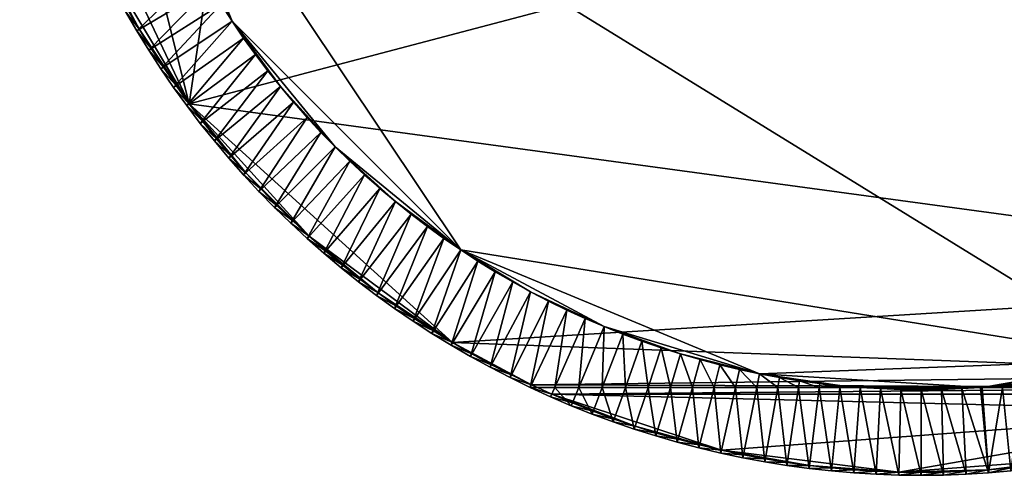
# Model space of a CAD drawing. Units: centimetres. Extents: x -80 to 80, y -80 to 80.
# Drawn here: x -79 to 7, y -80 to -40 of the extents above; entities that cross this region are included whole.
import ezdxf

# ---------------------------------------------------------------- set-up
doc = ezdxf.new("R2010")
doc.units = ezdxf.units.CM
doc.layers.get('0').update_dxf_attribs({"true_color": 0x551cb1})

msp = doc.modelspace()

# ---------------------------------------------------------------- meshes
at = {"color": 1, "true_color": 0xff0000}
mesh = msp.add_polyface(dxfattribs=at)
corners = [(-58.238, 43.192, 71), (-57.161, 44.609, 71), (-56.049, 45.998, 71), (-54.903, 47.36, 71), (-53.724, 48.693, 71), (-52.513, 49.997, 71), (-51.27, 51.27, 71), (-60.287, 40.283, 71), (-49.997, 52.513, 71), (-48.693, 53.724, 71), (-47.36, 54.903, 71), (-45.998, 56.049, 71), (-44.609, 57.161, 71), (-43.192, 58.238, 71), (-40.283, 60.287, 71), (-14.145, 71.114, 71), (-71.114, -14.145, 71), (71.962, 8.876, 71), (-52.254, 60.577, 73.836), (-53.725, 59.276, 73.836), (-55.163, 57.94, 73.836), (-56.569, 56.569, 73.836), (-56.569, 56.569, 74.836), (-55.163, 57.94, 74.836), (-56.382, 56.382, 75.013), (-57.94, 55.163, 73.836), (-57.94, 55.163, 74.836), (-57.748, 54.981, 75.013), (-59.276, 53.725, 73.836), (-60.577, 52.254, 73.836), (-61.841, 50.751, 73.836), (-53.547, 59.08, 75.013), (-59.08, 53.547, 75.013), (-47.499, 64.044, 75.013), (-64.044, -47.499, 75.013), (79.136, -9.76, 75.013)]
mesh.append_faces([[corners[k] for k in face] for face in [(2, 4, 6), (7, 2, 6), (6, 9, 11), (6, 11, 14), (7, 6, 14), (7, 14, 15), (16, 7, 15), (16, 15, 17), (31, 24, 32), (33, 34, 35)]], dxfattribs={"vtx0": -1, "vtx1": -1, "vtx2": -1, "color": 1})
mesh.append_faces([[corners[k] for k in face] for face in [(0, 1, 2), (2, 3, 4), (4, 5, 6), (6, 8, 9), (9, 10, 11), (11, 12, 13), (11, 10, 18), (10, 9, 19), (9, 8, 20), (20, 19, 9), (8, 6, 21), (21, 20, 8), (20, 21, 22), (23, 22, 24), (6, 5, 25), (25, 21, 6), (21, 25, 26), (26, 22, 21), (22, 26, 27), (27, 24, 22), (5, 4, 28), (28, 25, 5), (4, 3, 29), (3, 2, 30)]], dxfattribs={"vtx2": -1, "color": 1})
mesh = msp.add_polyface(dxfattribs=at)
corners = [(-70.334, 17.618, 71), (-69.881, 19.339, 71), (-69.385, 21.048, 71), (-71.114, 14.145, 71), (-68.847, 22.744, 71), (-68.269, 24.427, 71), (-67.649, 26.095, 71), (-66.988, 27.747, 71), (-66.287, 29.383, 71), (-65.546, 31.001, 71), (-64.765, 32.6, 71), (-63.945, 34.18, 71), (-63.087, 35.739, 71), (-62.191, 37.276, 71), (-60.287, 40.283, 71), (-71.114, -14.145, 71), (-61.258, 38.791, 71), (-68.618, 41.128, 73.836), (-69.607, 39.432, 73.836), (-70.554, 37.712, 73.836), (-70.554, 37.712, 74.836), (-69.607, 39.432, 74.836), (-70.321, 37.587, 75.013), (-69.377, 39.302, 75.013), (-71.458, 35.969, 73.836), (-71.222, 35.85, 75.013), (-72.319, 34.204, 73.836), (-73.137, 32.419, 73.836), (-73.91, 30.615, 73.836), (-74.639, 28.792, 73.836), (-75.324, 26.951, 73.836), (-68.392, 40.992, 75.013), (-72.08, 34.091, 75.013), (-47.499, 64.044, 75.013), (-78.873, 11.7, 75.013), (-64.044, -47.499, 75.013)]
mesh.append_faces([[corners[k] for k in face] for face in [(3, 0, 2), (2, 5, 7), (3, 2, 7), (7, 9, 11), (7, 11, 14), (3, 7, 14), (15, 3, 14), (31, 22, 32), (33, 31, 34), (33, 34, 35)]], dxfattribs={"vtx0": -1, "vtx1": -1, "vtx2": -1, "color": 1})
mesh.append_faces([[corners[k] for k in face] for face in [(0, 1, 2), (2, 4, 5), (5, 6, 7), (7, 8, 9), (9, 10, 11), (11, 12, 13), (16, 13, 17), (13, 12, 18), (12, 11, 19), (19, 18, 12), (18, 19, 20), (20, 21, 18), (21, 20, 22), (22, 23, 21), (11, 10, 24), (24, 19, 11), (25, 22, 20), (10, 9, 26), (26, 24, 10), (9, 8, 27), (27, 26, 9), (8, 7, 28), (7, 6, 29), (6, 5, 30)]], dxfattribs={"vtx2": -1, "color": 1})
mesh = msp.add_polyface(dxfattribs=at)
corners = [(-68.269, -24.427, 71), (-68.847, -22.744, 71), (-69.385, -21.048, 71), (-69.881, -19.339, 71), (-70.334, -17.618, 71), (-71.114, -14.145, 71), (-66.988, -27.747, 71), (-78.463, -15.607, 73.836), (-78.056, -17.528, 73.836), (-78.056, -17.528, 74.836), (-78.463, -15.607, 74.836), (-77.798, -17.47, 75.013), (-78.204, -15.556, 75.013), (-70.745, -15.886, 71), (-77.602, -19.438, 73.836), (-77.602, -19.438, 74.836), (-77.346, -19.374, 75.013), (-77.102, -21.337, 73.836), (-77.102, -21.337, 74.836), (-76.847, -21.267, 75.013), (-76.555, -23.223, 73.836), (-76.555, -23.223, 74.836), (-76.302, -23.146, 75.013), (-75.962, -25.095, 73.836), (-75.962, -25.095, 74.836), (-75.711, -25.012, 75.013), (-75.075, -26.862, 75.013), (-78.873, 11.7, 75.013), (-64.044, -47.499, 75.013)]
mesh.append_faces([[corners[k] for k in face] for face in [(2, 4, 5), (6, 2, 5), (16, 22, 26), (27, 16, 28)]], dxfattribs={"vtx0": -1, "vtx1": -1, "vtx2": -1, "color": 1})
mesh.append_faces([[corners[k] for k in face] for face in [(0, 1, 2), (2, 3, 4), (7, 8, 9), (9, 10, 7), (10, 9, 11), (11, 12, 10), (13, 4, 14), (14, 8, 13), (8, 14, 15), (15, 9, 8), (9, 15, 16), (16, 11, 9), (4, 3, 17), (17, 14, 4), (14, 17, 18), (18, 15, 14), (15, 18, 19), (19, 16, 15), (3, 2, 20), (20, 17, 3), (17, 20, 21), (21, 18, 17), (18, 21, 22), (22, 19, 18), (2, 1, 23), (23, 20, 2), (24, 21, 20), (25, 22, 21), (12, 11, 16), (16, 19, 22)]], dxfattribs={"vtx2": -1, "color": 1})
mesh = msp.add_polyface(dxfattribs=at)
corners = [(57.161, -44.609, 71), (56.049, -45.998, 71), (54.903, -47.36, 71), (59.281, -41.75, 71), (53.724, -48.693, 71), (52.513, -49.997, 71), (51.27, -51.27, 71), (49.997, -52.513, 71), (48.693, -53.724, 71), (47.36, -54.903, 71), (45.998, -56.049, 71), (44.609, -57.161, 71), (63.087, -35.739, 71), (19.339, -69.881, 71), (-71.114, -14.145, 71), (71.962, 8.876, 71), (52.254, -60.577, 73.836), (53.725, -59.276, 73.836), (55.163, -57.94, 73.836), (56.569, -56.569, 73.836), (56.569, -56.569, 74.836), (55.163, -57.94, 74.836), (56.382, -56.382, 75.013), (54.981, -57.748, 75.013), (57.94, -55.163, 73.836), (57.94, -55.163, 74.836), (57.748, -54.981, 75.013), (59.276, -53.725, 73.836), (60.577, -52.254, 73.836), (-64.044, -47.499, 75.013), (49.056, -62.859, 75.013), (79.136, -9.76, 75.013)]
mesh.append_faces([[corners[k] for k in face] for face in [(3, 0, 2), (2, 5, 7), (7, 9, 11), (2, 7, 11), (12, 2, 11), (12, 11, 13), (13, 14, 15), (12, 13, 15), (29, 30, 31)]], dxfattribs={"vtx0": -1, "vtx1": -1, "vtx2": -1, "color": 1})
mesh.append_faces([[corners[k] for k in face] for face in [(0, 1, 2), (2, 4, 5), (5, 6, 7), (7, 8, 9), (9, 10, 11), (10, 9, 16), (9, 8, 17), (8, 7, 18), (18, 17, 8), (7, 6, 19), (19, 18, 7), (18, 19, 20), (20, 21, 18), (21, 20, 22), (22, 23, 21), (6, 5, 24), (24, 19, 6), (19, 24, 25), (25, 20, 19), (20, 25, 26), (26, 22, 20), (5, 4, 27), (27, 24, 5), (4, 2, 28), (23, 22, 26)]], dxfattribs={"vtx2": -1, "color": 1})
mesh = msp.add_polyface(dxfattribs=at)
corners = [(-65.546, -31.001, 71), (-66.287, -29.383, 71), (-66.988, -27.747, 71), (-63.945, -34.18, 71), (-67.648, -26.095, 71), (-68.269, -24.427, 71), (-69.385, -21.048, 71), (-60.287, -40.283, 71), (-71.114, -14.145, 71), (-76.555, -23.223, 73.836), (-75.962, -25.095, 73.836), (-75.962, -25.095, 74.836), (-76.555, -23.223, 74.836), (-75.711, -25.012, 75.013), (-68.847, -22.744, 71), (-75.324, -26.951, 73.836), (-75.324, -26.951, 74.836), (-75.075, -26.862, 75.013), (-74.639, -28.792, 73.836), (-74.639, -28.792, 74.836), (-74.393, -28.697, 75.013), (-73.91, -30.615, 73.836), (-73.91, -30.615, 74.836), (-73.666, -30.514, 75.013), (-73.137, -32.419, 73.836), (-73.137, -32.419, 74.836), (-72.895, -32.312, 75.013), (-72.319, -34.204, 73.836), (-76.302, -23.146, 75.013), (-72.08, -34.091, 75.013), (-77.346, -19.374, 75.013)]
mesh.append_faces([[corners[k] for k in face] for face in [(3, 0, 2), (2, 5, 6), (7, 2, 8), (17, 23, 29), (30, 17, 29)]], dxfattribs={"vtx0": -1, "vtx1": -1, "vtx2": -1, "color": 1})
mesh.append_faces([[corners[k] for k in face] for face in [(0, 1, 2), (2, 4, 5), (9, 10, 11), (12, 11, 13), (14, 5, 15), (15, 10, 14), (10, 15, 16), (16, 11, 10), (11, 16, 17), (17, 13, 11), (5, 4, 18), (18, 15, 5), (15, 18, 19), (19, 16, 15), (16, 19, 20), (20, 17, 16), (4, 2, 21), (21, 18, 4), (18, 21, 22), (22, 19, 18), (19, 22, 23), (23, 20, 19), (2, 1, 24), (24, 21, 2), (25, 22, 21), (26, 23, 22), (1, 0, 27), (28, 13, 17), (17, 20, 23)]], dxfattribs={"vtx2": -1, "color": 1})
mesh = msp.add_polyface(dxfattribs=at)
corners = [(-56.049, -45.998, 71), (-57.161, -44.609, 71), (-58.238, -43.192, 71), (-59.281, -41.75, 71), (-60.287, -40.283, 71), (-61.258, -38.791, 71), (-62.191, -37.276, 71), (-63.087, -35.739, 71), (-63.945, -34.18, 71), (-64.765, -32.6, 71), (-65.546, -31.001, 71), (-66.988, -27.747, 71), (-40.283, -60.287, 71), (-71.114, -14.145, 71), (-71.458, -35.969, 73.836), (-70.554, -37.712, 73.836), (-69.607, -39.432, 73.836), (-68.618, -41.128, 73.836), (-67.588, -42.8, 73.836), (-67.588, -42.8, 74.836), (-68.618, -41.128, 74.836), (-67.365, -42.658, 75.013), (-66.518, -44.446, 73.836), (-66.518, -44.446, 74.836), (-66.298, -44.299, 75.013), (-65.407, -46.065, 73.836), (-65.407, -46.065, 74.836), (-65.191, -45.912, 75.013), (-64.257, -47.656, 73.836), (-68.392, -40.992, 75.013), (-64.044, -47.499, 75.013)]
mesh.append_faces([[corners[k] for k in face] for face in [(0, 2, 4), (4, 6, 8), (4, 8, 11), (12, 4, 13), (29, 24, 30)]], dxfattribs={"vtx0": -1, "vtx1": -1, "vtx2": -1, "color": 1})
mesh.append_faces([[corners[k] for k in face] for face in [(0, 1, 2), (2, 3, 4), (4, 5, 6), (6, 7, 8), (8, 9, 10), (10, 9, 14), (9, 8, 15), (8, 7, 16), (7, 6, 17), (17, 16, 7), (6, 5, 18), (18, 17, 6), (17, 18, 19), (20, 19, 21), (5, 4, 22), (22, 18, 5), (18, 22, 23), (23, 19, 18), (19, 23, 24), (24, 21, 19), (4, 3, 25), (25, 22, 4), (22, 25, 26), (26, 23, 22), (23, 26, 27), (27, 24, 23), (3, 2, 28), (28, 25, 3), (29, 21, 24)]], dxfattribs={"vtx2": -1, "color": 1})
mesh = msp.add_polyface(dxfattribs=at)
corners = [(-27.747, -66.988, 71), (-29.383, -66.287, 71), (-31.001, -65.546, 71), (-32.6, -64.765, 71), (-34.18, -63.945, 71), (-35.739, -63.087, 71), (-37.276, -62.191, 71), (-38.791, -61.258, 71), (-40.283, -60.287, 71), (-14.145, -71.114, 71), (-41.75, -59.281, 71), (-43.192, -58.238, 71), (-44.609, -57.161, 71), (-45.998, -56.049, 71), (19.339, -69.881, 71), (-71.114, -14.145, 71), (-47.656, -64.257, 73.836), (-46.065, -65.407, 73.836), (-44.446, -66.518, 73.836), (-44.446, -66.518, 74.836), (-46.065, -65.407, 74.836), (-44.299, -66.298, 75.013), (-45.912, -65.191, 75.013), (-42.8, -67.588, 73.836), (-42.8, -67.588, 74.836), (-42.658, -67.365, 75.013), (-41.128, -68.618, 73.836), (-39.432, -69.607, 73.836), (-37.712, -70.554, 73.836), (-35.969, -71.458, 73.836), (-47.498, -64.044, 75.013), (-40.992, -68.392, 75.013)]
mesh.append_faces([[corners[k] for k in face] for face in [(0, 2, 4), (4, 6, 8), (0, 4, 8), (9, 0, 8), (8, 11, 13), (14, 8, 15), (30, 21, 31)]], dxfattribs={"vtx0": -1, "vtx1": -1, "vtx2": -1, "color": 1})
mesh.append_faces([[corners[k] for k in face] for face in [(0, 1, 2), (2, 3, 4), (4, 5, 6), (6, 7, 8), (8, 10, 11), (11, 12, 13), (12, 11, 16), (11, 10, 17), (17, 16, 11), (10, 8, 18), (18, 17, 10), (17, 18, 19), (19, 20, 17), (20, 19, 21), (21, 22, 20), (8, 7, 23), (23, 18, 8), (18, 23, 24), (24, 19, 18), (19, 24, 25), (25, 21, 19), (7, 6, 26), (26, 23, 7), (6, 5, 27), (27, 26, 6), (5, 4, 28), (4, 3, 29)]], dxfattribs={"vtx2": -1, "color": 1})
mesh = msp.add_polyface(dxfattribs=at)
corners = [(-73.91, -30.615, 73.836), (-73.137, -32.419, 73.836), (-73.137, -32.419, 74.836), (-73.91, -30.615, 74.836), (-72.895, -32.312, 75.013), (-72.319, -34.204, 73.836), (-66.287, -29.383, 71), (-72.319, -34.204, 74.836), (-72.08, -34.091, 75.013), (-71.458, -35.969, 73.836), (-65.546, -31.001, 71), (-71.458, -35.969, 74.836), (-71.222, -35.85, 75.013), (-70.554, -37.712, 73.836), (-64.765, -32.6, 71), (-70.554, -37.712, 74.836), (-70.321, -37.587, 75.013), (-69.607, -39.432, 73.836), (-63.945, -34.18, 71), (-69.607, -39.432, 74.836), (-69.377, -39.302, 75.013), (-68.618, -41.128, 73.836), (-68.618, -41.128, 74.836), (-68.392, -40.992, 75.013), (-67.588, -42.8, 74.836), (-67.365, -42.658, 75.013), (-73.666, -30.514, 75.013), (-64.044, -47.499, 75.013), (-77.346, -19.374, 75.013)]
mesh.append_faces([[corners[k] for k in face] for face in [(8, 16, 23), (8, 23, 27), (28, 8, 27)]], dxfattribs={"vtx0": -1, "vtx1": -1, "vtx2": -1, "color": 1})
mesh.append_faces([[corners[k] for k in face] for face in [(0, 1, 2), (3, 2, 4), (5, 1, 6), (1, 5, 7), (7, 2, 1), (2, 7, 8), (8, 4, 2), (9, 5, 10), (5, 9, 11), (11, 7, 5), (7, 11, 12), (12, 8, 7), (13, 9, 14), (9, 13, 15), (15, 11, 9), (11, 15, 16), (16, 12, 11), (17, 13, 18), (13, 17, 19), (19, 15, 13), (15, 19, 20), (20, 16, 15), (17, 21, 22), (22, 19, 17), (19, 22, 23), (23, 20, 19), (24, 22, 21), (25, 23, 22), (26, 4, 8), (8, 12, 16), (16, 20, 23)]], dxfattribs={"vtx2": -1, "color": 1})
mesh = msp.add_polyface(dxfattribs=at)
corners = [(-51.27, -51.27, 71), (-52.513, -49.997, 71), (-53.724, -48.693, 71), (-54.903, -47.36, 71), (-56.049, -45.998, 71), (-60.287, -40.283, 71), (-65.407, -46.065, 73.836), (-64.257, -47.656, 73.836), (-64.257, -47.656, 74.836), (-65.407, -46.065, 74.836), (-64.044, -47.499, 75.013), (-65.191, -45.912, 75.013), (-58.238, -43.192, 71), (-57.161, -44.609, 71), (-63.068, -49.219, 73.836), (-63.068, -49.219, 74.836), (-62.859, -49.056, 75.013), (-61.841, -50.751, 73.836), (-61.841, -50.751, 74.836), (-61.637, -50.584, 75.013), (-60.577, -52.254, 73.836), (-60.577, -52.254, 74.836), (-60.377, -52.081, 75.013), (-59.276, -53.725, 73.836), (-57.94, -55.163, 73.836), (-66.298, -44.299, 75.013), (-59.08, -53.547, 75.013)]
mesh.append_faces([[corners[k] for k in face] for face in [(0, 2, 4), (0, 4, 5), (10, 19, 26)]], dxfattribs={"vtx0": -1, "vtx1": -1, "vtx2": -1, "color": 1})
mesh.append_faces([[corners[k] for k in face] for face in [(0, 1, 2), (2, 3, 4), (6, 7, 8), (8, 9, 6), (9, 8, 10), (10, 11, 9), (12, 13, 14), (14, 7, 12), (7, 14, 15), (15, 8, 7), (8, 15, 16), (16, 10, 8), (13, 4, 17), (17, 14, 13), (14, 17, 18), (18, 15, 14), (15, 18, 19), (19, 16, 15), (4, 3, 20), (20, 17, 4), (17, 20, 21), (21, 18, 17), (18, 21, 22), (22, 19, 18), (3, 2, 23), (23, 20, 3), (2, 1, 24), (24, 23, 2), (25, 11, 10), (10, 16, 19), (19, 22, 26)]], dxfattribs={"vtx2": -1, "color": 1})
mesh = msp.add_polyface(dxfattribs=at)
corners = [(-45.998, -56.049, 71), (-47.36, -54.903, 71), (-48.693, -53.724, 71), (-49.997, -52.513, 71), (-51.27, -51.27, 71), (-40.283, -60.287, 71), (-60.287, -40.283, 71), (-53.725, -59.276, 73.836), (-52.254, -60.577, 73.836), (-50.751, -61.841, 73.836), (-50.751, -61.841, 74.836), (-52.254, -60.577, 74.836), (-50.584, -61.637, 75.013), (-52.081, -60.377, 75.013), (-44.609, -57.161, 71), (-49.219, -63.068, 73.836), (-49.219, -63.068, 74.836), (-49.056, -62.859, 75.013), (-47.656, -64.257, 73.836), (-47.656, -64.257, 74.836), (-47.498, -64.044, 75.013), (-46.065, -65.407, 73.836), (-46.065, -65.407, 74.836), (-45.912, -65.191, 75.013), (-53.547, -59.08, 75.013), (-44.299, -66.298, 75.013), (-40.992, -68.392, 75.013)]
mesh.append_faces([[corners[k] for k in face] for face in [(0, 2, 4), (5, 0, 4), (5, 4, 6), (24, 12, 20), (24, 20, 26)]], dxfattribs={"vtx0": -1, "vtx1": -1, "vtx2": -1, "color": 1})
mesh.append_faces([[corners[k] for k in face] for face in [(0, 1, 2), (2, 3, 4), (3, 2, 7), (2, 1, 8), (8, 7, 2), (1, 0, 9), (9, 8, 1), (8, 9, 10), (10, 11, 8), (11, 10, 12), (12, 13, 11), (0, 14, 15), (15, 9, 0), (9, 15, 16), (16, 10, 9), (10, 16, 17), (17, 12, 10), (18, 15, 14), (15, 18, 19), (19, 16, 15), (16, 19, 20), (20, 17, 16), (18, 21, 22), (22, 19, 18), (19, 22, 23), (23, 20, 19), (24, 13, 12), (12, 17, 20), (20, 23, 25)]], dxfattribs={"vtx2": -1, "color": 1})
mesh = msp.add_polyface(dxfattribs=at)
corners = [(-60.577, -52.254, 73.836), (-59.276, -53.725, 73.836), (-59.276, -53.725, 74.836), (-60.577, -52.254, 74.836), (-59.08, -53.547, 75.013), (-60.377, -52.081, 75.013), (-57.94, -55.163, 73.836), (-57.94, -55.163, 74.836), (-57.748, -54.981, 75.013), (-52.513, -49.997, 71), (-51.27, -51.27, 71), (-56.569, -56.569, 73.836), (-56.569, -56.569, 74.836), (-56.382, -56.382, 75.013), (-49.997, -52.513, 71), (-55.163, -57.94, 73.836), (-55.163, -57.94, 74.836), (-54.981, -57.748, 75.013), (-53.725, -59.276, 73.836), (-53.725, -59.276, 74.836), (-53.547, -59.08, 75.013), (-52.254, -60.577, 73.836), (-52.254, -60.577, 74.836), (-52.081, -60.377, 75.013), (-64.044, -47.499, 75.013), (-40.992, -68.392, 75.013)]
mesh.append_faces([[corners[k] for k in face] for face in [(4, 13, 20), (24, 4, 20), (24, 20, 25)]], dxfattribs={"vtx0": -1, "vtx1": -1, "vtx2": -1, "color": 1})
mesh.append_faces([[corners[k] for k in face] for face in [(0, 1, 2), (2, 3, 0), (3, 2, 4), (4, 5, 3), (1, 6, 7), (7, 2, 1), (2, 7, 8), (8, 4, 2), (9, 10, 11), (11, 6, 9), (6, 11, 12), (12, 7, 6), (7, 12, 13), (13, 8, 7), (10, 14, 15), (15, 11, 10), (11, 15, 16), (16, 12, 11), (12, 16, 17), (17, 13, 12), (18, 15, 14), (15, 18, 19), (19, 16, 15), (16, 19, 20), (20, 17, 16), (18, 21, 22), (22, 19, 18), (19, 22, 23), (23, 20, 19), (4, 8, 13), (13, 17, 20)]], dxfattribs={"vtx2": -1, "color": 1})
mesh = msp.add_polyface(dxfattribs=at)
corners = [(-14.145, -71.114, 71), (-15.886, -70.745, 71), (-17.618, -70.334, 71), (-19.339, -69.881, 71), (-21.048, -69.385, 71), (-22.744, -68.847, 71), (-24.427, -68.269, 71), (-27.747, -66.988, 71), (-26.095, -67.649, 71), (-25.876, -72.319, 72.629), (-23.891, -72.319, 72.384), (-21.938, -72.319, 72.161), (-20.013, -72.319, 71.958), (-18.115, -72.319, 71.775), (-16.24, -72.319, 71.611), (-14.385, -72.319, 71.465), (-12.396, -71.44, 71), (-12.549, -72.319, 71.338), (-40.992, -68.392, 75.013), (-34.091, -72.08, 75.013), (35.85, -71.222, 75.013), (-64.044, -47.499, 75.013), (49.056, -62.859, 75.013), (-25.095, -75.962, 73.836), (-23.223, -76.555, 73.836), (-21.337, -77.102, 73.836), (-19.438, -77.603, 73.836), (-17.528, -78.056, 73.836), (-15.607, -78.463, 73.836), (-13.677, -78.822, 73.836), (-32.312, -72.895, 75.013), (-25.012, -75.711, 75.013), (-17.47, -77.798, 75.013)]
mesh.append_faces([[corners[k] for k in face] for face in [(0, 2, 4), (4, 6, 7), (0, 4, 7), (18, 19, 20), (21, 18, 22), (30, 31, 32)]], dxfattribs={"vtx0": -1, "vtx1": -1, "vtx2": -1, "color": 1})
mesh.append_faces([[corners[k] for k in face] for face in [(0, 1, 2), (2, 3, 4), (4, 5, 6), (8, 6, 9), (6, 5, 10), (10, 9, 6), (5, 4, 11), (11, 10, 5), (4, 3, 12), (12, 11, 4), (3, 2, 13), (13, 12, 3), (2, 1, 14), (14, 13, 2), (1, 0, 15), (15, 14, 1), (0, 16, 17), (17, 15, 0), (9, 10, 23), (24, 23, 10), (10, 11, 24), (25, 24, 11), (11, 12, 25), (26, 25, 12), (12, 13, 26), (13, 14, 27), (14, 15, 28), (15, 17, 29)]], dxfattribs={"vtx2": -1, "color": 1})
mesh = msp.add_polyface(dxfattribs=at)
corners = [(-5.194, -72.319, 71), (-5.334, -72.311, 71), (-7.107, -72.158, 71), (5.334, -72.311, 71), (-8.876, -71.962, 71), (-10.639, -71.722, 71), (-12.396, -71.44, 71), (-14.145, -71.114, 71), (19.339, -69.881, 71), (-40.283, -60.287, 71), (-10.728, -72.319, 71.228), (-12.549, -72.319, 71.338), (-8.92, -72.319, 71.136), (-7.123, -72.319, 71.061), (-5.335, -72.319, 71.003), (-3.558, -72.42, 71), (-1.779, -72.485, 71), (-1.963, -79.976, 73.836), (0, -72.507, 71), (0, -80, 73.836), (-34.091, -72.08, 75.013), (-33.57, -72.319, 75.013), (33.57, -72.319, 75.013), (3.558, -72.42, 71), (-11.738, -79.134, 73.836), (-13.677, -78.822, 73.836), (-9.793, -79.398, 73.836), (-7.841, -79.615, 73.836), (-5.885, -79.783, 73.836), (-3.925, -79.904, 73.836), (-32.312, -72.895, 75.013), (-17.47, -77.798, 75.013), (28.696, -74.393, 75.013)]
mesh.append_faces([[corners[k] for k in face] for face in [(1, 0, 14)]], dxfattribs={"color": 1})
mesh.append_faces([[corners[k] for k in face] for face in [(3, 0, 2), (2, 5, 7), (3, 2, 7), (8, 7, 9), (23, 18, 0), (30, 31, 32)]], dxfattribs={"vtx0": -1, "vtx1": -1, "vtx2": -1, "color": 1})
mesh.append_faces([[corners[k] for k in face] for face in [(18, 15, 0)]], dxfattribs={"vtx0": -1, "vtx2": -1, "color": 1})
mesh.append_faces([[corners[k] for k in face] for face in [(0, 15, 14), (21, 30, 22)]], dxfattribs={"vtx1": -1, "color": 1})
mesh.append_faces([[corners[k] for k in face] for face in [(15, 29, 14)]], dxfattribs={"vtx1": -1, "vtx2": -1, "color": 1})
mesh.append_faces([[corners[k] for k in face] for face in [(0, 1, 2), (2, 4, 5), (5, 6, 7), (6, 5, 10), (10, 11, 6), (5, 4, 12), (12, 10, 5), (4, 2, 13), (13, 12, 4), (2, 1, 14), (14, 13, 2), (15, 16, 17), (16, 18, 19), (20, 21, 22), (18, 16, 15), (24, 25, 11), (11, 10, 24), (26, 24, 10), (10, 12, 26), (27, 26, 12), (12, 13, 27), (28, 27, 13), (13, 14, 28), (29, 28, 14)]], dxfattribs={"vtx2": -1, "color": 1})
mesh = msp.add_polyface(dxfattribs=at)
corners = [(19.339, -69.881, 71), (17.618, -70.334, 71), (15.886, -70.745, 71), (14.145, -71.114, 71), (12.396, -71.44, 71), (11.738, -79.134, 73.836), (13.677, -78.822, 73.836), (13.677, -78.822, 74.836), (11.738, -79.134, 74.836), (13.632, -78.562, 75.013), (14.385, -72.319, 71.465), (12.549, -72.319, 71.338), (15.607, -78.463, 73.836), (15.607, -78.463, 74.836), (15.556, -78.204, 75.013), (16.24, -72.319, 71.611), (17.528, -78.056, 73.836), (17.528, -78.056, 74.836), (17.47, -77.798, 75.013), (18.115, -72.319, 71.775), (19.438, -77.602, 73.836), (19.438, -77.602, 74.836), (19.374, -77.346, 75.013), (-40.992, -68.392, 75.013), (35.85, -71.222, 75.013), (49.056, -62.859, 75.013), (21.267, -76.847, 75.013), (-1.957, -79.712, 75.013), (28.696, -74.393, 75.013)]
mesh.append_faces([[corners[k] for k in face] for face in [(0, 2, 4), (23, 24, 25), (9, 18, 26), (27, 9, 28)]], dxfattribs={"vtx0": -1, "vtx1": -1, "vtx2": -1, "color": 1})
mesh.append_faces([[corners[k] for k in face] for face in [(0, 1, 2), (2, 3, 4), (5, 6, 7), (8, 7, 9), (3, 10, 11), (11, 4, 3), (6, 12, 13), (13, 7, 6), (7, 13, 14), (14, 9, 7), (2, 15, 10), (10, 3, 2), (12, 16, 17), (17, 13, 12), (13, 17, 18), (18, 14, 13), (1, 19, 15), (15, 2, 1), (16, 20, 21), (21, 17, 16), (17, 21, 22), (22, 18, 17), (19, 1, 0), (10, 12, 6), (6, 11, 10), (15, 16, 12), (12, 10, 15), (19, 20, 16), (16, 15, 19), (9, 14, 18)]], dxfattribs={"vtx2": -1, "color": 1})
mesh = msp.add_polyface(dxfattribs=at)
corners = [(-42.8, -67.588, 73.836), (-41.128, -68.618, 73.836), (-41.128, -68.618, 74.836), (-42.8, -67.588, 74.836), (-40.992, -68.392, 75.013), (-42.658, -67.365, 75.013), (-39.432, -69.607, 73.836), (-39.432, -69.607, 74.836), (-39.302, -69.377, 75.013), (-37.712, -70.554, 73.836), (-35.739, -63.087, 71), (-37.712, -70.554, 74.836), (-37.587, -70.321, 75.013), (-35.969, -71.458, 73.836), (-34.18, -63.945, 71), (-35.969, -71.458, 74.836), (-35.85, -71.222, 75.013), (-32.6, -64.765, 71), (-31.001, -65.546, 71), (-34.204, -72.319, 73.836), (-34.204, -72.319, 74.836), (-34.091, -72.08, 75.013), (-32.419, -73.137, 73.836), (-32.419, -73.137, 74.836), (-33.57, -72.319, 75.013), (-44.299, -66.298, 75.013), (-32.057, -72.319, 73.498), (-32.312, -72.895, 75.013)]
mesh.append_faces([[corners[k] for k in face] for face in [(20, 24, 21), (26, 22, 19)]], dxfattribs={"color": 1})
mesh.append_faces([[corners[k] for k in face] for face in [(4, 12, 21)]], dxfattribs={"vtx0": -1, "vtx1": -1, "vtx2": -1, "color": 1})
mesh.append_faces([[corners[k] for k in face] for face in [(0, 1, 2), (2, 3, 0), (3, 2, 4), (4, 5, 3), (1, 6, 7), (7, 2, 1), (2, 7, 8), (8, 4, 2), (9, 6, 10), (6, 9, 11), (11, 7, 6), (7, 11, 12), (12, 8, 7), (13, 9, 14), (9, 13, 15), (15, 11, 9), (11, 15, 16), (16, 12, 11), (17, 18, 19), (19, 13, 17), (13, 19, 20), (20, 15, 13), (15, 20, 21), (21, 16, 15), (19, 22, 23), (23, 20, 19), (25, 5, 4), (4, 8, 12), (12, 16, 21), (20, 23, 27), (27, 24, 20)]], dxfattribs={"vtx2": -1, "color": 1})
mesh = msp.add_polyface(dxfattribs=at)
corners = [(-24.427, -68.269, 71), (-26.095, -67.649, 71), (-27.747, -66.988, 71), (-31.001, -65.546, 71), (-29.383, -66.287, 71), (-32.057, -72.319, 73.498), (-34.204, -72.319, 73.836), (-29.956, -72.319, 73.184), (-32.419, -73.137, 73.836), (-30.615, -73.91, 73.836), (-30.615, -73.91, 74.836), (-32.419, -73.137, 74.836), (-30.514, -73.666, 75.013), (-32.312, -72.895, 75.013), (-27.897, -72.319, 72.895), (-28.792, -74.639, 73.836), (-28.792, -74.639, 74.836), (-28.696, -74.393, 75.013), (-25.876, -72.319, 72.629), (-26.951, -75.324, 73.836), (-26.951, -75.324, 74.836), (-26.862, -75.075, 75.013), (-25.095, -75.962, 73.836), (-25.095, -75.962, 74.836), (-25.012, -75.711, 75.013)]
mesh.append_faces([[corners[k] for k in face] for face in [(13, 17, 24)]], dxfattribs={"vtx0": -1, "vtx1": -1, "vtx2": -1, "color": 1})
mesh.append_faces([[corners[k] for k in face] for face in [(0, 1, 2), (3, 4, 5), (5, 6, 3), (4, 2, 7), (7, 5, 4), (8, 9, 10), (10, 11, 8), (11, 10, 12), (12, 13, 11), (2, 1, 14), (14, 7, 2), (9, 15, 16), (16, 10, 9), (10, 16, 17), (17, 12, 10), (18, 14, 1), (15, 19, 20), (20, 16, 15), (16, 20, 21), (21, 17, 16), (19, 22, 23), (23, 20, 19), (20, 23, 24), (24, 21, 20), (9, 8, 5), (5, 7, 9), (15, 9, 7), (7, 14, 15), (19, 15, 14), (14, 18, 19), (22, 19, 18), (13, 12, 17), (17, 21, 24)]], dxfattribs={"vtx2": -1, "color": 1})
mesh = msp.add_polyface(dxfattribs=at)
corners = [(12.396, -71.44, 71), (10.639, -71.722, 71), (8.876, -71.962, 71), (7.107, -72.158, 71), (5.334, -72.311, 71), (19.339, -69.881, 71), (5.885, -79.783, 73.836), (7.841, -79.615, 73.836), (7.841, -79.615, 74.836), (5.885, -79.783, 74.836), (7.815, -79.352, 75.013), (8.92, -72.319, 71.136), (7.123, -72.319, 71.061), (9.793, -79.398, 73.836), (9.793, -79.398, 74.836), (9.761, -79.136, 75.013), (10.728, -72.319, 71.228), (11.738, -79.134, 73.836), (11.738, -79.134, 74.836), (11.7, -78.873, 75.013), (12.549, -72.319, 71.338), (13.677, -78.822, 74.836), (13.632, -78.562, 75.013), (-34.091, -72.08, 75.013), (33.57, -72.319, 75.013), (35.85, -71.222, 75.013), (13.677, -78.822, 73.836), (5.866, -79.52, 75.013), (-32.312, -72.895, 75.013), (28.696, -74.393, 75.013), (32.312, -72.895, 75.013)]
mesh.append_faces([[corners[k] for k in face] for face in [(0, 2, 4), (5, 0, 4), (23, 24, 25), (27, 15, 22), (28, 29, 30)]], dxfattribs={"vtx0": -1, "vtx1": -1, "vtx2": -1, "color": 1})
mesh.append_faces([[corners[k] for k in face] for face in [(28, 30, 24)]], dxfattribs={"vtx0": -1, "vtx2": -1, "color": 1})
mesh.append_faces([[corners[k] for k in face] for face in [(0, 1, 2), (2, 3, 4), (6, 7, 8), (9, 8, 10), (2, 11, 12), (12, 3, 2), (7, 13, 14), (14, 8, 7), (8, 14, 15), (15, 10, 8), (1, 16, 11), (11, 2, 1), (13, 17, 18), (18, 14, 13), (14, 18, 19), (19, 15, 14), (0, 20, 16), (16, 1, 0), (21, 18, 17), (22, 19, 18), (11, 13, 7), (7, 12, 11), (16, 17, 13), (13, 11, 16), (20, 26, 17), (17, 16, 20), (27, 10, 15), (15, 19, 22)]], dxfattribs={"vtx2": -1, "color": 1})
mesh = msp.add_polyface(dxfattribs=at)
corners = [(5.334, -72.311, 71), (5.194, -72.319, 71), (-5.194, -72.319, 71), (19.339, -69.881, 71), (-14.145, -71.114, 71), (0, -72.507, 71), (1.779, -72.485, 71), (1.963, -79.976, 73.836), (0, -80, 73.836), (1.963, -79.976, 74.836), (0, -80, 74.836), (1.957, -79.712, 75.013), (0, -79.736, 75.013), (3.558, -72.42, 71), (3.925, -79.904, 73.836), (3.925, -79.904, 74.836), (3.912, -79.64, 75.013), (5.335, -72.319, 71.003), (5.885, -79.783, 73.836), (5.885, -79.783, 74.836), (5.866, -79.52, 75.013), (7.107, -72.158, 71), (7.123, -72.319, 71.061), (7.841, -79.615, 74.836), (7.815, -79.352, 75.013), (7.841, -79.615, 73.836), (-1.957, -79.712, 75.013), (13.632, -78.562, 75.013), (-17.47, -77.798, 75.013), (28.696, -74.393, 75.013)]
mesh.append_faces([[corners[k] for k in face] for face in [(1, 0, 17)]], dxfattribs={"color": 1})
mesh.append_faces([[corners[k] for k in face] for face in [(13, 18, 14)]], dxfattribs={"vtx0": -1, "color": 1})
mesh.append_faces([[corners[k] for k in face] for face in [(3, 0, 4), (26, 11, 20), (26, 20, 27), (28, 26, 29)]], dxfattribs={"vtx0": -1, "vtx1": -1, "vtx2": -1, "color": 1})
mesh.append_faces([[corners[k] for k in face] for face in [(1, 13, 2)]], dxfattribs={"vtx1": -1, "color": 1})
mesh.append_faces([[corners[k] for k in face] for face in [(13, 1, 18)]], dxfattribs={"vtx1": -1, "vtx2": -1, "color": 1})
mesh.append_faces([[corners[k] for k in face] for face in [(0, 1, 2), (5, 6, 7), (7, 8, 5), (8, 7, 9), (9, 10, 8), (10, 9, 11), (11, 12, 10), (6, 13, 14), (14, 7, 6), (7, 14, 15), (15, 9, 7), (9, 15, 16), (16, 11, 9), (1, 17, 18), (14, 18, 19), (19, 15, 14), (15, 19, 20), (20, 16, 15), (21, 22, 17), (17, 0, 21), (23, 19, 18), (24, 20, 19), (13, 6, 5), (22, 25, 18), (18, 17, 22), (11, 16, 20)]], dxfattribs={"vtx2": -1, "color": 1})
mesh = msp.add_polyface(dxfattribs=at)
corners = [(-25.095, -75.962, 73.836), (-23.223, -76.555, 73.836), (-23.223, -76.555, 74.836), (-25.095, -75.962, 74.836), (-23.146, -76.302, 75.013), (-25.012, -75.711, 75.013), (-21.337, -77.102, 73.836), (-21.337, -77.102, 74.836), (-21.267, -76.847, 75.013), (-19.438, -77.603, 73.836), (-19.438, -77.603, 74.836), (-19.374, -77.346, 75.013), (-17.528, -78.056, 73.836), (-17.528, -78.056, 74.836), (-17.47, -77.798, 75.013), (-15.607, -78.463, 73.836), (-15.607, -78.463, 74.836), (-15.556, -78.204, 75.013), (-13.677, -78.822, 73.836), (-13.677, -78.822, 74.836), (-13.632, -78.562, 75.013), (-11.738, -79.134, 74.836), (-11.7, -78.873, 75.013), (-18.115, -72.319, 71.775), (-16.24, -72.319, 71.611), (-14.385, -72.319, 71.465), (-9.76, -79.136, 75.013)]
mesh.append_faces([[corners[k] for k in face] for face in [(5, 8, 14), (14, 20, 26)]], dxfattribs={"vtx0": -1, "vtx1": -1, "vtx2": -1, "color": 1})
mesh.append_faces([[corners[k] for k in face] for face in [(0, 1, 2), (2, 3, 0), (3, 2, 4), (4, 5, 3), (1, 6, 7), (7, 2, 1), (2, 7, 8), (8, 4, 2), (6, 9, 10), (10, 7, 6), (7, 10, 11), (11, 8, 7), (9, 12, 13), (13, 10, 9), (10, 13, 14), (14, 11, 10), (12, 15, 16), (16, 13, 12), (13, 16, 17), (17, 14, 13), (15, 18, 19), (19, 16, 15), (16, 19, 20), (20, 17, 16), (21, 19, 18), (22, 20, 19), (12, 9, 23), (15, 12, 24), (18, 15, 25), (5, 4, 8), (8, 11, 14), (14, 17, 20)]], dxfattribs={"vtx2": -1, "color": 1})
mesh = msp.add_polyface(dxfattribs=at)
corners = [(-13.677, -78.822, 73.836), (-11.738, -79.134, 73.836), (-11.738, -79.134, 74.836), (-13.677, -78.822, 74.836), (-11.7, -78.873, 75.013), (-9.793, -79.398, 73.836), (-9.793, -79.398, 74.836), (-9.76, -79.136, 75.013), (-7.841, -79.615, 73.836), (-7.841, -79.615, 74.836), (-7.815, -79.352, 75.013), (-5.885, -79.783, 73.836), (-5.885, -79.783, 74.836), (-5.866, -79.52, 75.013), (-3.925, -79.904, 73.836), (-3.925, -79.904, 74.836), (-3.912, -79.64, 75.013), (-1.963, -79.976, 73.836), (-3.558, -72.42, 71), (-1.963, -79.976, 74.836), (-1.957, -79.712, 75.013), (0, -80, 73.836), (-1.779, -72.485, 71), (0, -80, 74.836), (0, -79.736, 75.013), (-13.632, -78.562, 75.013), (-17.47, -77.798, 75.013), (1.957, -79.712, 75.013)]
mesh.append_faces([[corners[k] for k in face] for face in [(7, 13, 20), (26, 7, 20)]], dxfattribs={"vtx0": -1, "vtx1": -1, "vtx2": -1, "color": 1})
mesh.append_faces([[corners[k] for k in face] for face in [(0, 1, 2), (3, 2, 4), (1, 5, 6), (6, 2, 1), (2, 6, 7), (7, 4, 2), (5, 8, 9), (9, 6, 5), (6, 9, 10), (10, 7, 6), (8, 11, 12), (12, 9, 8), (9, 12, 13), (13, 10, 9), (11, 14, 15), (15, 12, 11), (12, 15, 16), (16, 13, 12), (17, 14, 18), (14, 17, 19), (19, 15, 14), (15, 19, 20), (20, 16, 15), (21, 17, 22), (17, 21, 23), (23, 19, 17), (19, 23, 24), (24, 20, 19), (25, 4, 7), (7, 10, 13), (13, 16, 20), (20, 24, 27)]], dxfattribs={"vtx2": -1, "color": 1})

doc.saveas('drawing.dxf')
